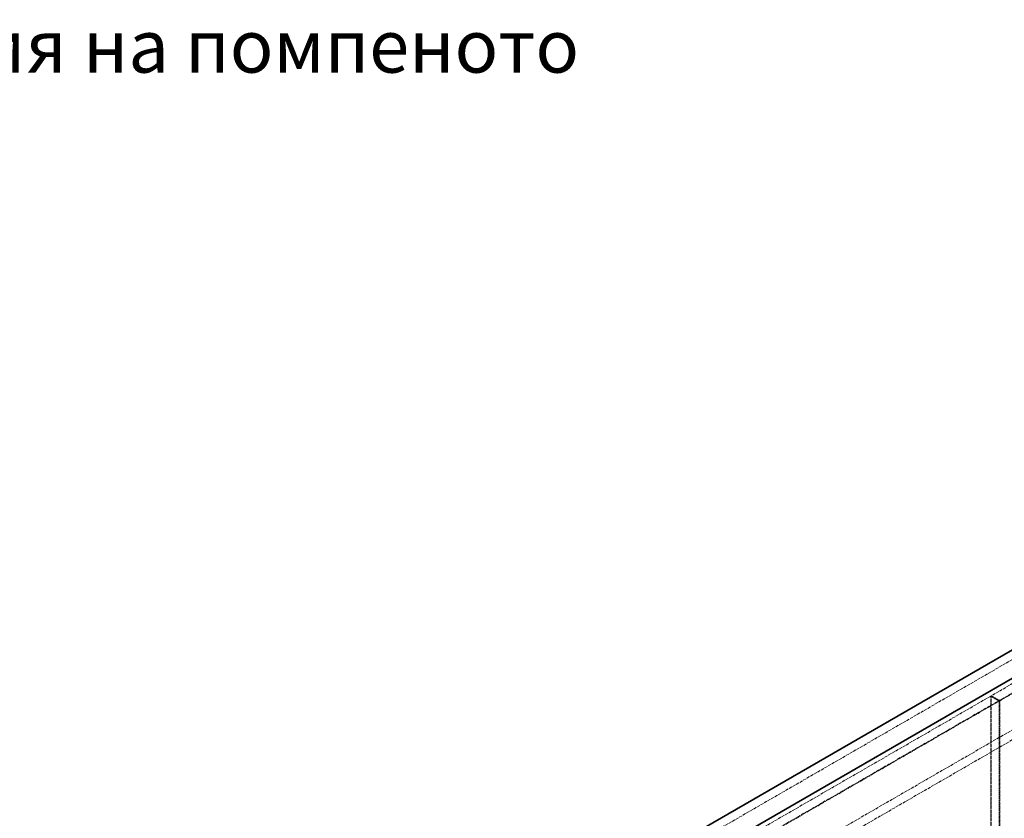
# Model space of a CAD drawing. Units: millimetres. Extents: x 3760 to 7680, y 1329 to 3597.
# Drawn here: x 6141 to 6792, y 2858 to 3386 of the extents above; entities that cross this region are included whole.
import ezdxf

# ---------------------------------------------------------------- set-up
doc = ezdxf.new("R2010")
doc.units = ezdxf.units.MM
doc.linetypes.add('DASHED', pattern=[0.2068, 0.1655, -0.0413])
for name, color, linetype, lineweight in [('Hidden (ISO)', 1, 'DASHED', 18), ('Symbol (ISO)', 7, 'Continuous', 9), ('Visible (ISO)', 7, 'Continuous', 35)]:
    doc.layers.add(name, color=color, linetype=linetype, lineweight=lineweight)
doc.styles.add('Note Text (ISO)', font='tahoma.ttf')
doc.dimstyles.new('Default - Method 1b (ISO)$7', dxfattribs={"dimscale": 10, "dimtxt": 3.5, "dimasz": 2.5, "dimexe": 3.175, "dimexo": 0, "dimgap": 0.762, "dimtad": 1, "dimtoh": 1, "dimrnd": 1e-08, "dimtxsty": 'Note Text (ISO)', "dimcen": 0.09, "dimdle": 10, "dimclrd": 256, "dimclre": 256, "dimclrt": 256, "dimazin": 2, "dimtfac": 1, "dimtmove": 0, "dimatfit": 3, "dimfxl": 1, "dimtolj": 1, "dimlwd": -1, "dimlwe": -1, "dimarcsym": 0})

msp = doc.modelspace()

# ---------------------------------------------------------------- linework, layer by layer
at = {"layer": 'Hidden (ISO)', "ltscale": 13.145169}
msp.add_line((7134.06, 3157.51), (6403.62, 2735.78), dxfattribs=at)
at = {"layer": 'Hidden (ISO)', "ltscale": 13.120784}
for p, q in [((7147.85, 3149.54), (6783.31, 2939.08)), ((6788.96, 2935.81), (7153.51, 3146.28))]:
    msp.add_line(p, q, dxfattribs=at)
at = {"layer": 'Hidden (ISO)', "ltscale": 13.187973}
for p, q in [((7098.71, 3115.05), (6462.31, 2747.62)), ((6487.06, 2737.42), (7123.45, 3104.84)), ((7123.45, 3098.31), (6487.06, 2730.89))]:
    msp.add_line(p, q, dxfattribs=at)
at = {"layer": 'Hidden (ISO)', "ltscale": 13.132444}
for p, q in [((6782.98, 2938.89), (6418.12, 2728.23)), ((6423.77, 2724.97), (6788.64, 2935.62))]:
    msp.add_line(p, q, dxfattribs=at)
at = {"layer": 'Hidden (ISO)', "ltscale": 1.52292}
for p, q in [((6782.98, 2938.89), (6788.64, 2935.62)), ((6783.31, 2939.08), (6788.96, 2935.81))]:
    msp.add_line(p, q, dxfattribs=at)
at = {"layer": 'Hidden (ISO)', "ltscale": 13.142885}
for p, q in [((6782.98, 2073.4), (6782.98, 2938.89)), ((6783.31, 2073.59), (6783.31, 2939.08)), ((6788.64, 2935.62), (6788.64, 2070.14)), ((6788.96, 2070.32), (6788.96, 2935.81))]:
    msp.add_line(p, q, dxfattribs=at)
at = {"layer": 'Visible (ISO)'}
for p, q in [((6403.62, 2742.32), (7134.06, 3164.04)), ((6462.31, 2757.42), (7098.71, 3124.85))]:
    msp.add_line(p, q, dxfattribs=at)

# ---------------------------------------------------------------- texts
at = {"layer": 'Symbol (ISO)', "insert": (5887, 3386.2), "char_height": 35, "width": 819.8623, "attachment_point": 1, "style": 'Note Text (ISO)'}
msp.add_mtext('Вентилация на помпеното отделение', dxfattribs=at)

# ---------------------------------------------------------------- leaders
at = {"layer": 'Symbol (ISO)', "annotation_type": 0, "has_hookline": 1, "hookline_direction": 0, "text_width": 578.36}
msp.add_leader([(5669.05, 3300.52), (5854.38, 3368.7), (5879.38, 3368.7)], dimstyle='Default - Method 1b (ISO)$7', override={"dimtad": 0}, dxfattribs=at)

doc.saveas('drawing.dxf')
